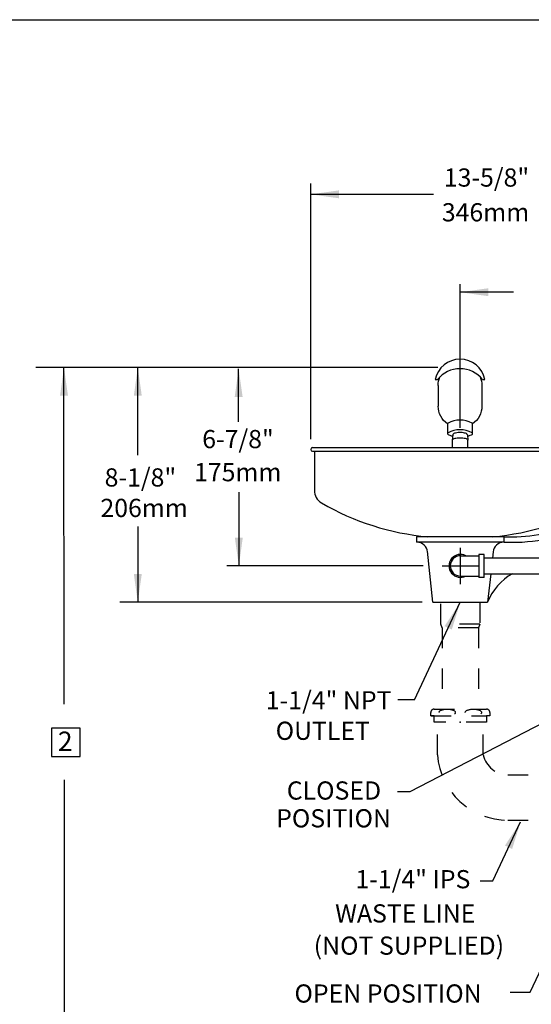
# Model space of a CAD drawing. Extents: x 0.3 to 10.6, y 0 to 7.8.
# Drawn here: x 4.3 to 6.8, y 3 to 7.8 of the extents above; entities that cross this region are included whole.
import ezdxf
from ezdxf.enums import TextEntityAlignment as Align

# ---------------------------------------------------------------- set-up
doc = ezdxf.new("R2010")
doc.units = 0
doc.header["$LTSCALE"] = 2
doc.header["$MEASUREMENT"] = 0
doc.linetypes.add('HIDDEN', pattern=[0.375, 0.25, -0.125])
for name, color, linetype in [('OBJ', 7, 'CONTINUOUS'), ('TXT', 4, 'CONTINUOUS'), ('zBORDER', 8, 'CONTINUOUS'), ('zPAGE', 4, 'CONTINUOUS')]:
    doc.layers.add(name, color=color, linetype=linetype)
doc.styles.add('ARIAL', font='ARIAL.TTF')

# ---------------------------------------------------------------- blocks, each defined once
blk = doc.blocks.new('A SIZE_INST')
at = {"layer": 'zBORDER'}
blk.add_line((0.2638, 7.7875), (10.4563, 7.7875), dxfattribs=at)
at = {"layer": 'zBORDER', "color": 4, "style": 'ARIAL'}
for tag, height, p in [('#1', 0.045, (6.4193, 0.5197)), ('#2', 0.045, (6.8239, 0.5155)), ('REVNAME', 0.045, (7.0574, 0.5158)), ('PART#', 0.07, (10.1105, 0.4999)), ('MODEL(S)', 0.08, (8.4981, 0.4525)), ('NAME1', 0.045, (6.4588, 0.364)), ('NAME2', 0.045, (7.0567, 0.3632)), ('TITLE:', 0.08, (8.4959, 0.3278)), ('REV.', 0.07, (10.1282, 0.3073)), ('NAME3', 0.045, (6.4999, 0.2116)), ('1', 0.0504, (10.0824, 0.2116)), ('X', 0.0504, (10.3312, 0.2116))]:
    blk.add_attdef(tag, text='', height=height, dxfattribs=at).set_placement(p, align=Align.MIDDLE_CENTER)
at = {"layer": 'zBORDER', "color": 4, "style": 'ARIAL', "width": 0.9}
for tag, p in [('DATE2', (6.9573, 0.2116)), ('SC', (7.5641, 0.2116)), ('DWG.TYPE', (8.879, 0.2116))]:
    blk.add_attdef(tag, text='', height=0.045, dxfattribs=at).set_placement(p, align=Align.MIDDLE_CENTER)
at = {"layer": 'zBORDER', "color": 4, "style": 'ARIAL'}
blk.add_attdef('YR', (0.5148, 0.0298), '', height=0.1, dxfattribs=at)
at = {"layer": 'zPAGE', "color": 4, "style": 'ARIAL'}
blk.add_attdef("PG#'S", (10.6009, 6.462), '', height=0.1, rotation=90, dxfattribs=at)

msp = doc.modelspace()

# ---------------------------------------------------------------- linework, layer by layer
at = {"layer": 'OBJ', "ltscale": 0.64}
for p, q in [((6.3089, 6.0234), (6.3203, 6.0234)), ((6.5399, 6.0234), (6.5513, 6.0234)), ((6.3689, 5.806), (6.3689, 5.7579)), ((6.4914, 5.7579), (6.4914, 5.806)), ((6.3942, 5.7532), (6.3916, 5.7257)), ((6.466, 5.7532), (6.4686, 5.7257)), ((6.3916, 5.7257), (6.3916, 5.6901)), ((6.4686, 5.6901), (6.4686, 5.7257))]:
    msp.add_line(p, q, dxfattribs=at)
at = {"layer": 'OBJ', "ltscale": 0.64, "extrusion": (6.66134e-16, 1, 0)}
for p, q in [((6.3231, 5.9943), (6.3231, 5.8938)), ((6.5372, 5.9943), (6.5372, 5.8938))]:
    msp.add_line(p, q, dxfattribs=at)
at = {"layer": 'OBJ'}
for p, q in [((5.7075, 5.6901), (7.1527, 5.6901)), ((5.7075, 5.6722), (7.1527, 5.6722)), ((5.7164, 5.6722), (5.7164, 5.4806)), ((6.6453, 5.253), (6.2171, 5.253)), ((6.2171, 5.253), (6.2171, 5.2262)), ((6.6453, 5.2262), (6.2171, 5.2262)), ((6.6453, 5.2262), (6.6447, 5.2262)), ((6.6453, 5.2262), (6.6447, 5.2262)), ((6.6453, 5.2262), (6.6453, 5.253)), ((6.6453, 5.253), (6.6475, 5.253)), ((6.6453, 5.253), (6.6475, 5.253)), ((6.6453, 5.2262), (6.6565, 5.2262)), ((6.6453, 5.2262), (6.6565, 5.2262)), ((6.2974, 4.9318), (6.2706, 5.1816)), ((6.5215, 5.1666), (6.5215, 5.0539)), ((6.5483, 5.1666), (6.5215, 5.1666)), ((6.5483, 5.0539), (6.5483, 5.1666)), ((6.5914, 5.1784), (6.5883, 5.1488)), ((6.4323, 5.1602), (6.5215, 5.1602)), ((8.0843, 5.1488), (6.5483, 5.1488)), ((6.5483, 5.0717), (8.0839, 5.0717)), ((6.58, 5.0717), (6.565, 4.9318)), ((6.4323, 5.0603), (6.5215, 5.0603)), ((6.5483, 5.0539), (6.5215, 5.0539)), ((6.2974, 4.9318), (6.565, 4.9318))]:
    msp.add_line(p, q, dxfattribs=at)
at = {"layer": 'OBJ', "color": 2, "linetype": 'HIDDEN', "ltscale": 0.12}
for p, q in [((6.3353, 4.8248), (6.3353, 4.9318)), ((6.5271, 4.9318), (6.5271, 4.8248)), ((6.5271, 4.8248), (6.3353, 4.8248)), ((6.342, 4.8069), (6.3353, 4.8248)), ((6.342, 4.8069), (6.342, 4.408)), ((6.5204, 4.8069), (6.342, 4.8069)), ((6.5271, 4.8248), (6.5204, 4.8069)), ((6.5204, 4.8069), (6.5204, 4.408)), ((6.3028, 4.408), (6.5597, 4.408)), ((6.2867, 4.3759), (6.2867, 4.392)), ((6.2867, 4.3759), (6.5597, 4.3759)), ((6.3028, 4.3759), (6.2867, 4.3759)), ((6.3028, 4.3438), (6.3028, 4.3759)), ((6.5597, 4.3438), (6.3028, 4.3438)), ((6.3188, 4.1832), (6.3188, 4.3438)), ((6.5436, 4.1832), (6.5436, 4.3438)), ((6.5597, 4.3759), (6.5597, 4.3438)), ((6.5757, 4.3759), (6.5597, 4.3759)), ((6.5757, 4.392), (6.5757, 4.3759)), ((6.6641, 4.0866), (6.9487, 4.0866)), ((6.6641, 3.8637), (6.9487, 3.8637))]:
    msp.add_line(p, q, dxfattribs=at)
at = {"layer": 'OBJ', "ltscale": 0.64, "flags": 128}
for points in [[(6.466, 5.7532), (6.4657, 5.7546), (6.464, 5.7565), (6.4612, 5.7584), (6.4573, 5.76), (6.4523, 5.7614), (6.4466, 5.7624), (6.4402, 5.7632), (6.4335, 5.7636), (6.4267, 5.7636), (6.42, 5.7632), (6.4136, 5.7624), (6.4079, 5.7614), (6.403, 5.76), (6.399, 5.7584), (6.3962, 5.7565), (6.3945, 5.7546), (6.3942, 5.7532)], [(6.4301, 5.737), (6.423, 5.7368), (6.4162, 5.7362), (6.4098, 5.7353), (6.4041, 5.734), (6.3994, 5.7325), (6.3956, 5.7307), (6.393, 5.7288), (6.3917, 5.7267), (6.3916, 5.7257)], [(6.4686, 5.7257), (6.4685, 5.7267), (6.4672, 5.7288), (6.4646, 5.7307), (6.4609, 5.7325), (6.4561, 5.734), (6.4504, 5.7353), (6.444, 5.7362), (6.4372, 5.7368), (6.4301, 5.737)]]:
    msp.add_lwpolyline(points, dxfattribs=at)
at = {"layer": 'OBJ', "ltscale": 0.64}
for centre, radius, start, end in [((6.4301, 6), 0.1234, 10.9434, 169.0566), ((6.4301, 5.9372), 0.1396, 38.1248, 141.8752), ((6.3733, 5.806), 0.0044, 117.5776, 180), ((6.4301, 5.6999), 0.1247, 61.8268, 118.1732), ((6.487, 5.806), 0.0044, 0, 62.4224), ((6.3733, 5.7579), 0.0044, 117.5776, 242.4224), ((6.4301, 5.6615), 0.1163, 59.5907, 120.4093), ((6.487, 5.7579), 0.0044, 297.5776, 62.4224)]:
    msp.add_arc(centre, radius, start, end, dxfattribs=at)
at = {"layer": 'OBJ', "ltscale": 0.64, "extrusion": (0, 0, -1)}
for centre, start, end in [((-6.4301, 5.9943), 360, 22.99), ((-6.4301, 5.9943), 157.01, 180), ((-6.4301, 5.8938), 304.8989, 0), ((-6.4301, 5.8938), 180, 235.1011)]:
    msp.add_arc(centre, 0.107, start, end, dxfattribs=at)
at = {"layer": 'OBJ'}
for centre, radius, start, end in [((5.7075, 5.6812), 0.00892, 90, 270), ((5.7878, 5.4806), 0.0714, 180, 239.8011), ((6.386, 6.5085), 1.2607, 239.8011, 264.7987), ((6.4764, 6.5085), 1.2607, 275.2013, 300.1989), ((6.6756, 6.0625), 0.8101, 267.8553, 291.7578), ((6.2178, 5.1727), 0.0535, 6.1155, 90), ((6.6447, 5.1727), 0.0535, 90, 173.8845), ((6.6868, 6.0357), 0.8101, 267.8553, 282.4658), ((6.4323, 5.1102), 0.0564, 62.3842, 297.6158), ((6.4323, 5.1102), 0.05, 90, 270), ((6.83, 4.8246), 0.2859, 120.1888, 157.9721)]:
    msp.add_arc(centre, radius, start, end, dxfattribs=at)
at = {"layer": 'OBJ', "color": 2, "linetype": 'HIDDEN', "ltscale": 0.12}
for centre, radius, start, end in [((6.3028, 4.392), 0.0161, 90, 180), ((6.5597, 4.392), 0.0161, 0, 90), ((6.6641, 4.21), 0.3463, 184.4327, 270), ((6.6641, 4.21), 0.1234, 192.5288, 270)]:
    msp.add_arc(centre, radius, start, end, dxfattribs=at)
at = {"layer": 'OBJ', "ltscale": 0.64}
for major_axis, start_param, end_param in [((-0.0616, 0), 0.295541, 0.946076), ((0.0616, 0), -0.946076, -0.295541)]:
    msp.add_ellipse((6.4301, 5.7579), major_axis=major_axis, ratio=0.217391, start_param=start_param, end_param=end_param, dxfattribs=at)
at = {"layer": 'OBJ', "color": 2, "linetype": 'HIDDEN', "ltscale": 0.12}
for centre in [(6.367, 4.392), (6.4954, 4.392)]:
    msp.add_ellipse(centre, major_axis=(-0.0401, 0), ratio=0.4, dxfattribs=at)
msp.add_point((6.4312, 4.3438), dxfattribs=at)
at = {"layer": 'TXT'}
for p, q in [((5.6986, 5.7318), (5.6986, 6.9849)), ((6.2997, 6.9314), (5.6986, 6.9314)), ((6.4301, 5.7862), (6.4301, 6.4909)), ((6.6915, 6.4517), (6.4301, 6.4517)), ((6.322, 6.0826), (4.3516, 6.0826)), ((4.4905, 4.4321), (4.4903, 6.0826)), ((4.8517, 5.653), (4.8517, 6.0826)), ((6.2915, 6.0826), (5.3181, 6.0826)), ((5.3457, 5.8159), (5.3457, 6.0761)), ((5.3466, 5.4722), (5.3466, 5.1102)), ((4.8517, 5.3039), (4.8517, 4.9318)), ((6.4323, 5.021), (6.4323, 5.1994)), ((6.2497, 5.1102), (5.287, 5.1102)), ((6.3431, 5.1102), (6.5215, 5.1102)), ((6.2439, 4.9318), (4.764, 4.9318)), ((6.2076, 4.453), (6.4312, 4.9318)), ((6.2076, 4.453), (6.1249, 4.453)), ((6.1849, 4.0049), (6.9487, 4.3997)), ((4.4905, 4.0612), (4.4903, 2.4719)), ((6.1229, 4.0049), (6.1849, 4.0049)), ((6.5899, 3.5666), (6.7266, 3.8561)), ((6.773, 3.0205), (7.067, 3.6433)), ((6.5279, 3.5666), (6.5899, 3.5666)), ((6.6759, 3.0205), (6.773, 3.0205))]:
    msp.add_line(p, q, dxfattribs=at)
msp.add_lwpolyline([(4.5688, 4.3154), (4.4287, 4.3154), (4.4287, 4.1753), (4.5688, 4.1753)], close=True, dxfattribs=at)
for points in [[(5.8371, 6.9119), (5.8371, 6.9508), (5.6986, 6.9314)], [(6.5686, 6.4322), (6.5686, 6.4711), (6.4301, 6.4517)], [(4.4708, 5.9441), (4.5098, 5.9441), (4.4903, 6.0826)], [(4.8323, 5.9441), (4.8712, 5.9441), (4.8517, 6.0826)], [(5.3263, 5.9376), (5.3652, 5.9376), (5.3457, 6.0761)], [(5.366, 5.2488), (5.3271, 5.2488), (5.3466, 5.1102)], [(4.8712, 5.0703), (4.8323, 5.0703), (4.8517, 4.9318)], [(6.3545, 4.8149), (6.3897, 4.7983), (6.4312, 4.9318)], [(6.6498, 3.7392), (6.6851, 3.7225), (6.7266, 3.8561)]]:
    msp.add_solid(points, dxfattribs=at)

# ---------------------------------------------------------------- block references
msp.add_blockref('A SIZE_INST', (0, 0), dxfattribs=at)

# ---------------------------------------------------------------- texts
at = {"layer": 'TXT', "style": 'ARIAL'}
for s, height, p in [('13-5/8"', 0.08921, (6.3506, 6.9692)), ('346mm', 0.08921, (6.3408, 6.7988)), ('6-7/8"', 0.08921, (5.1673, 5.6872)), ('175mm', 0.08921, (5.1273, 5.5249)), ('8-1/8"', 0.08921, (4.6894, 5.4991)), ('206mm', 0.08921, (4.6689, 5.3497)), ('1-1/4" NPT', 0.08921, (5.4789, 4.4068)), ('OUTLET', 0.08921, (5.527, 4.2573)), ('2', 0.0948, (4.4605, 4.2031)), ('CLOSED', 0.08921, (5.5813, 3.9645)), ('POSITION', 0.08921, (5.5293, 3.8283)), ('1-1/4" IPS', 0.08921, (5.9178, 3.5298)), ('WASTE LINE', 0.08921, (5.8182, 3.3621)), ('(NOT SUPPLIED)', 0.089208, (5.7134, 3.2042)), ('OPEN POSITION', 0.089208, (5.6191, 2.9694))]:
    msp.add_text(s, height=height, dxfattribs=at).set_placement(p)

doc.saveas('drawing.dxf')
